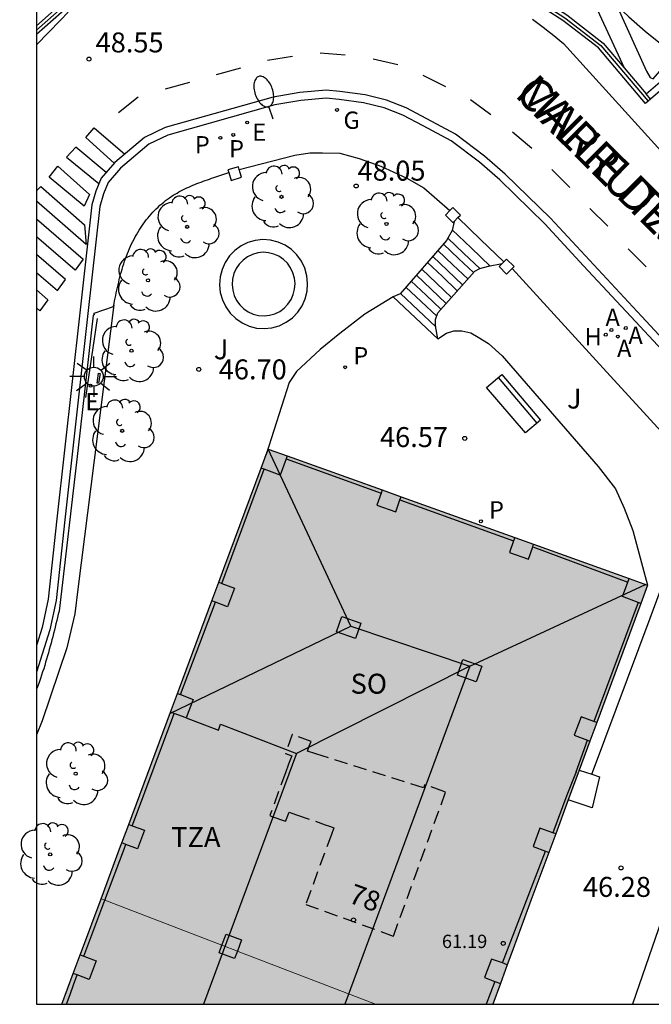
# Model space of a CAD drawing. Units: millimetres. Extents: x 584494 to 584846, y 4796539 to 4796791.
# Drawn here: x 584494 to 584517, y 4796540 to 4796577 of the extents above; entities that cross this region are included whole.
import ezdxf
from ezdxf.enums import TextEntityAlignment as Align

# ---------------------------------------------------------------- set-up
doc = ezdxf.new("R2010")
doc.units = ezdxf.units.MM
doc.linetypes.add('TRAZOS_NORMALES', pattern=[0.75, 0.5, -0.25])
for name, color, linetype in [('010106', 9, 'Continuous'), ('020104', 34, 'Continuous'), ('020204', 9, 'Continuous'), ('020308', 9, 'Continuous'), ('060108', 9, 'Continuous'), ('060113', 4, 'Continuous'), ('060117', 9, 'Continuous'), ('060124', 9, 'Continuous'), ('060141', 9, 'Continuous'), ('060144', 9, 'Continuous'), ('070105', 6, 'Continuous'), ('070106', 6, 'Continuous'), ('070108', 9, 'VALLA'), ('070110', 9, 'Continuous'), ('070117', 9, 'Continuous'), ('080104', 9, 'TRAZOS_NORMALES'), ('080109', 9, 'Continuous'), ('080110', 9, 'Continuous'), ('080201', 9, 'Continuous'), ('080202', 9, 'Continuous'), ('080303', 9, 'Continuous'), ('080306', 9, 'Continuous'), ('080308', 9, 'Continuous'), ('080311', 9, 'Continuous'), ('080312', 8, 'Continuous'), ('080315', 9, 'Continuous'), ('090202', 1, 'Continuous'), ('100107', 3, 'Continuous'), ('100116', 71, 'Continuous'), ('100202', 3, 'Continuous'), ('100302', 7, 'Continuous'), ('200204', 4, 'Continuous'), ('200205', 4, 'Continuous'), ('200304', 4, 'Continuous'), ('200305', 4, 'Continuous'), ('210203', 4, 'Continuous'), ('210205', 4, 'Continuous'), ('210303', 4, 'Continuous'), ('210305', 4, 'Continuous'), ('220207', 9, 'Continuous'), ('220307', 9, 'Continuous'), ('230204', 9, 'Continuous'), ('230304', 9, 'Continuous'), ('250202', 9, 'Continuous'), ('250206', 9, 'Continuous'), ('260101', 9, 'Continuous'), ('990501', 21, 'Continuous')]:
    doc.layers.add(name, color=color, linetype=linetype)
doc.layers.add('080111', color=7, linetype='Continuous', lineweight=30)
doc.layers.add('080117', color=7, linetype='Continuous', lineweight=20)
doc.styles.add('ARIAL', font='ARIAL.TTF', dxfattribs={"height": 1})
doc.styles.add('ARIALI', font='ARIALI.TTF', dxfattribs={"height": 1})
doc.styles.add('ROMANS', font='romans__.ttf', dxfattribs={"height": 1})
doc.linetypes.add('VALLA', pattern='A,1,[200,DONOSTI.shx,S=0.1,R=0,X=0,Y=0],1', length=2)

# ---------------------------------------------------------------- blocks, each defined once
blk = doc.blocks.new('PUNTO')
blk.add_circle((0, 0), 0.075)
at = {"layer": '080201'}
blk.add_attdef('NPUNTO', (3018670.602, 23971172.45, 141.256), '', height=0.75, rotation=359.806, dxfattribs=at)
blk = doc.blocks.new('COTAPU')
blk.add_circle((0, 0), 0.075)
blk = doc.blocks.new('ABAS')
blk.add_circle((0, 0), 0.055)
blk = doc.blocks.new('BloquePortal')
blk.add_circle((0, 0), 0.075)
at = {"flags": 5}
blk.add_attdef('INDICE', text='', height=0.75, dxfattribs=at).set_placement((0, 0), align=Align.MIDDLE_CENTER)
blk = doc.blocks.new('ARBOL')
blk.add_circle((0, 0), 0.0587)
for centre, radius, start, end in [((-0.28, 0.855), 0.3, 359.2878, 173.6078), ((0.097, 0.97), 0.21, 23.1565, 160.4665), ((0.438, 0.881), 0.24, 301.578, 139.328), ((-0.564, 0.381), 0.532, 92.28, 254.58), ((-0.091, 0.321), 0.12, 119.14, 310.56), ((0.656, 0.288), 0.443, 319.8556, 114.7656), ((0.819, -0.249), 0.383, 235.5275, 62.0275), ((-0.556, -0.339), 0.555, 142.64, 266.54), ((-0.039, -0.384), 0.21, 189.64, 323.88), ((0.299, -0.624), 0.532, 224.67, 0.24), ((-0.301, -0.676), 0.45, 213.78, 295.32)]:
    blk.add_arc(centre, radius, start, end)
blk = doc.blocks.new('PLUVI3')
blk.add_circle((0, 0), 0.055)
blk = doc.blocks.new('FAROLA')
for p, q in [((0, 0.355), (0, 0.755)), ((-0.63, 0.51), (-0.255, 0.245)), ((0.605, 0.49), (0.276, 0.223)), ((-0.355, 0), (-0.895, 0)), ((0.355, 0), (0.855, 0)), ((-0.65, -0.52), (-0.255, -0.24)), ((0, -0.355), (0, -0.755)), ((0.585, -0.52), (0.256, -0.246))]:
    blk.add_line(p, q)
blk.add_circle((0, 0), 0.355)
blk = doc.blocks.new('BANCO')
blk.add_line((1.125, 0.1875), (-1.125, 0.1875))
blk.add_lwpolyline([(1.125, 0.75), (1.125, 0), (-1.125, 0), (-1.125, 0.75)], close=True)
blk = doc.blocks.new('FAREDI')
blk.add_line((0, 0), (0.5, 0))
blk.add_lwpolyline([(0.5, 0, 0.159986), (0.538, -0.117, 0.106322), (0.675, -0.238, 0.071006), (0.858, -0.309, 0.057309), (1.099, -0.337, 0.057309), (1.339, -0.309, 0.071006), (1.522, -0.238, 0.106322), (1.659, -0.117, 0.159986), (1.697, 0, 0.159986), (1.659, 0.117, 0.106322), (1.522, 0.238, 0.071006), (1.339, 0.309, 0.057309), (1.099, 0.337, 0.057309), (0.858, 0.309, 0.071006), (0.675, 0.238, 0.106322), (0.538, 0.117, 0.159986)], format="xyb", close=True)
blk = doc.blocks.new('REGAS')
blk.add_circle((0, 0), 0.055)
blk = doc.blocks.new('HIDRAN')
blk.add_circle((0, 0), 0.055)
blk = doc.blocks.new('REGALU')
blk.add_circle((0, 0), 0.055)
blk = doc.blocks.new('PLUVI2')
blk.add_circle((0, 0), 0.055)

msp = doc.modelspace()

# ---------------------------------------------------------------- hatches: boundary and pattern name
at = {"layer": '990501'}
for points in [[(584517.102, 4796555.849), (584502.853, 4796560.961), (584501.183, 4796556.472), (584499.513, 4796551.982), (584497.305, 4796546.047), (584496.569, 4796544.069), (584501.726, 4796542.09), (584506.881, 4796540.112), (584511.283, 4796540.112), (584512.002, 4796542.056), (584512.721, 4796544.001)], [(584501.726, 4796542.09), (584496.569, 4796544.069), (584495.833, 4796542.091), (584495.097, 4796540.113), (584506.881, 4796540.112)]]:
    msp.add_hatch(color=256, dxfattribs=at).paths.add_polyline_path(points)

# ---------------------------------------------------------------- linework, layer by layer
at = {"layer": '010106', "flags": 128}
msp.add_lwpolyline([(584494.144, 4796540.113), (584844.134, 4796540.105), (584844.139, 4796790.098), (584494.149, 4796790.106)], close=True, dxfattribs=at)
at = {"layer": '020104', "elevation": 49.5, "flags": 128}
msp.add_lwpolyline([(584515.938, 4796577.633), (584516.4, 4796577.192), (584517.015, 4796576.652), (584517.898, 4796575.941), (584518.121, 4796575.753)], dxfattribs=at)
at = {"layer": '060108'}
msp.add_polyline3d([(584518.645, 4796563.602, 48.702), (584516.647, 4796565.75, 48.662), (584514.695, 4796567.846, 48.542), (584513.239, 4796569.422, 48.486), (584511.551, 4796571.07, 48.382), (584510.783, 4796571.734, 48.398), (584509.719, 4796572.534, 48.398), (584508.671, 4796573.102, 48.366), (584507.903, 4796573.502, 48.374), (584507.207, 4796573.782, 48.382), (584506.431, 4796573.966, 48.382), (584505.511, 4796574.094, 48.382), (584505.023, 4796574.134, 48.382), (584504.071, 4796574.054, 48.342), (584503.103, 4796573.886, 48.334), (584499.079, 4796572.751, 48.398), (584498.367, 4796572.407, 48.406), (584497.295, 4796571.511, 48.462), (584496.831, 4796570.975, 48.478), (584496.663, 4796570.551, 48.478), (584496.519, 4796570.071, 48.462), (584496.071, 4796566.047, 48.462), (584495.207, 4796558.303, 47.782), (584494.879, 4796555.271, 47.398), (584494.647, 4796554.175, 47.206), (584494.144, 4796552.578, 47.024)], dxfattribs=at)
at = {"layer": '060113'}
msp.add_polyline3d([(584519.656, 4796562.956, 48.734), (584516.866, 4796565.954, 48.678), (584514.914, 4796568.05, 48.558), (584513.453, 4796569.631, 48.502), (584511.754, 4796571.291, 48.398), (584510.971, 4796571.967, 48.414), (584509.881, 4796572.787, 48.414), (584508.811, 4796573.367, 48.382), (584508.029, 4796573.774, 48.39), (584507.298, 4796574.068, 48.397), (584506.486, 4796574.261, 48.396), (584505.544, 4796574.392, 48.396), (584505.022, 4796574.435, 48.395), (584504.032, 4796574.352, 48.353), (584503.036, 4796574.179, 48.344), (584498.972, 4796573.033, 48.406), (584498.203, 4796572.661, 48.411), (584497.084, 4796571.726, 48.464), (584496.571, 4796571.133, 48.476), (584496.379, 4796570.65, 48.473), (584496.224, 4796570.131, 48.454), (584495.773, 4796566.081, 48.453), (584494.909, 4796558.337, 47.773), (584494.583, 4796555.319, 47.39), (584494.357, 4796554.252, 47.199), (584494.144, 4796553.576, 47.121)], dxfattribs=at)
at = {"layer": '060117'}
for points in [[(584511.704, 4796567.995, 48.49), (584510.824, 4796568.837, 48.489), (584509.974, 4796569.653, 48.489)], [(584509.832, 4796569.511, 48.463), (584509.755, 4796569.17, 48.428), (584509.551, 4796568.79, 48.198), (584507.801, 4796566.791, 46.878), (584507.549, 4796566.681, 46.71)], [(584509.219, 4796565.096, 46.708), (584509.137, 4796565.591, 46.928), (584509.139, 4796565.831, 47.022), (584509.217, 4796566.073, 47.19), (584510.607, 4796567.642, 48.244), (584510.799, 4796567.74, 48.32), (584511.129, 4796567.824, 48.406), (584511.637, 4796567.928, 48.457)], [(584507.549, 4796566.681, 46.71), (584508.384, 4796565.888, 46.709), (584509.219, 4796565.096, 46.708)]]:
    msp.add_polyline3d(points, dxfattribs=at)
at = {"layer": '060124'}
for points in [[(584496.327, 4796566.005, 48.527), (584496.273, 4796565.986, 48.485), (584495.715, 4796561.012, 48.161), (584494.99, 4796554.877, 47.341), (584494.961, 4796554.757, 47.324), (584494.932, 4796554.636, 47.308), (584494.903, 4796554.516, 47.291), (584494.873, 4796554.395, 47.275), (584494.844, 4796554.275, 47.258), (584494.814, 4796554.154, 47.241), (584494.784, 4796554.034, 47.225), (584494.753, 4796553.913, 47.208), (584494.722, 4796553.793, 47.192), (584494.691, 4796553.673, 47.176), (584494.659, 4796553.552, 47.159), (584494.626, 4796553.432, 47.143), (584494.593, 4796553.311, 47.127), (584494.559, 4796553.191, 47.111), (584494.524, 4796553.07, 47.095), (584494.488, 4796552.95, 47.08), (584494.451, 4796552.83, 47.064), (584494.414, 4796552.709, 47.049), (584494.375, 4796552.589, 47.033), (584494.335, 4796552.468, 47.018), (584494.294, 4796552.348, 47.003), (584494.251, 4796552.228, 46.988), (584494.165, 4796551.992, 46.959), (584494.144, 4796551.938, 46.953)], [(584514.534, 4796548.904, 46.667), (584515.002, 4796548.75, 46.649)], [(584515.002, 4796548.75, 46.649), (584515.295, 4796548.653, 46.639), (584515.018, 4796547.479, 46.459), (584514.121, 4796547.788, 46.692)]]:
    msp.add_polyline3d(points, dxfattribs=at)
msp.add_polyline3d([(584496.479, 4796563.809, 48.134), (584496.536, 4796563.8, 48.134), (584496.478, 4796563.439, 48.136), (584496.42, 4796563.441, 48.139)], close=True, dxfattribs=at)
at = {"layer": '060141'}
for points in [[(584509.599, 4796568.88, 48.22), (584510.2, 4796568.31, 48.219), (584510.8, 4796567.74, 48.219)], [(584509.76, 4796569.192, 48.368), (584510.474, 4796568.514, 48.367), (584511.187, 4796567.836, 48.367)], [(584509.436, 4796568.658, 48.058), (584509.998, 4796568.124, 48.057), (584510.561, 4796567.59, 48.057)], [(584509.028, 4796568.193, 47.789), (584509.59, 4796567.661, 47.788), (584510.151, 4796567.128, 47.787)], [(584509.223, 4796568.415, 47.914), (584509.785, 4796567.881, 47.914), (584510.347, 4796567.348, 47.914)], [(584508.615, 4796567.721, 47.495), (584509.174, 4796567.189, 47.494), (584509.734, 4796566.657, 47.493)], [(584508.831, 4796567.968, 47.651), (584509.392, 4796567.436, 47.65), (584509.952, 4796566.903, 47.649)], [(584508.416, 4796567.494, 47.325), (584508.975, 4796566.962, 47.324), (584509.534, 4796566.431, 47.323)], [(584508.024, 4796567.046, 47.025), (584508.601, 4796566.498, 47.024), (584509.178, 4796565.951, 47.023)], [(584508.221, 4796567.271, 47.193), (584508.78, 4796566.74, 47.192), (584509.338, 4796566.21, 47.191)], [(584507.816, 4796566.808, 46.857), (584508.48, 4796566.178, 46.856), (584509.144, 4796565.547, 46.855)]]:
    msp.add_polyline3d(points, dxfattribs=at)
at = {"layer": '060144'}
for points in [[(584495.994, 4796562.897, 47.426), (584496.434, 4796565.862, 48.254)], [(584503.521, 4796560.596, 46.725), (584507.09, 4796559.308, 46.723)], [(584501.111, 4796555.914, 47.776), (584502.699, 4796560.203, 47.782)], [(584507.797, 4796559.057, 46.722), (584512.068, 4796557.51, 46.728)], [(584512.787, 4796557.292, 46.727), (584516.363, 4796555.967, 46.708)], [(584499.549, 4796551.738, 47.785), (584500.873, 4796555.21, 47.778)], [(584516.751, 4796555.191, 46.695), (584515.087, 4796550.731, 46.688)], [(584497.744, 4796546.813, 47.781), (584497.802, 4796546.97, 47.781), (584497.861, 4796547.128, 47.781), (584499.262, 4796550.889, 47.778), (584499.315, 4796551.032, 47.778)], [(584514.414, 4796548.839, 47.763), (584514.839, 4796550.029, 46.707)], [(584514.069, 4796547.957, 47.768), (584513.538, 4796546.55, 46.716)], [(584496.714, 4796544.014, 47.779), (584497.451, 4796545.972, 47.777), (584497.477, 4796546.04, 47.777), (584497.503, 4796546.11, 47.777)], [(584511.645, 4796541.658, 46.716), (584513.261, 4796545.859, 46.717)], [(584495.921, 4796541.908, 47.781), (584496.714, 4796544.014, 47.779)], [(584495.272, 4796540.113, 47.773), (584495.406, 4796540.477, 47.775), (584495.54, 4796540.842, 47.775), (584495.675, 4796541.206, 47.775)], [(584511.368, 4796540.967, 46.717), (584511.04, 4796540.112, 46.739)]]:
    msp.add_polyline3d(points, dxfattribs=at)
at = {"layer": '070105'}
for points in [[(584494.145, 4796576.861, 49.929), (584494.92, 4796577.545, 49.778), (584496.356, 4796578.724, 49.646), (584497.034, 4796579.164, 49.576), (584497.388, 4796579.312, 49.514), (584498.05, 4796579.472, 49.476), (584501.873, 4796580.354, 49.36), (584505.649, 4796580.722, 49.282), (584506.403, 4796580.762, 49.262), (584506.857, 4796580.708, 49.262), (584508.237, 4796580.288, 49.244), (584509.971, 4796579.566, 49.224), (584512.411, 4796578.33, 49.23), (584514.067, 4796577.264, 49.262), (584515.435, 4796576.212, 49.346), (584516.223, 4796575.278, 49.346)], [(584517.118, 4796574.024, 48.599), (584517.023, 4796573.942, 48.599), (584515.261, 4796576.03, 49.346), (584513.923, 4796577.059, 49.263), (584512.287, 4796578.113, 49.231), (584509.866, 4796579.339, 49.225), (584508.152, 4796580.052, 49.245), (584506.805, 4796580.462, 49.263), (584506.395, 4796580.511, 49.263), (584505.668, 4796580.473, 49.283), (584501.913, 4796580.107, 49.361), (584498.108, 4796579.229, 49.477), (584497.466, 4796579.074, 49.515), (584497.151, 4796578.942, 49.577), (584496.504, 4796578.522, 49.647), (584495.082, 4796577.355, 49.779), (584494.145, 4796576.527, 49.962)], [(584516.223, 4796575.278, 49.346), (584517.051, 4796574.297, 49.346)], [(584517.051, 4796574.297, 48.599), (584518.012, 4796575.13, 48.599)], [(584517.923, 4796574.722, 48.61), (584517.212, 4796574.106, 48.599)], [(584517.212, 4796574.106, 49.346), (584517.051, 4796574.297, 49.346)], [(584517.212, 4796574.106, 48.599), (584517.118, 4796574.024, 48.599)], [(584522.652, 4796556.017, 48.75), (584522.02, 4796556.001, 48.43), (584516.533, 4796540.112, 45.569)]]:
    msp.add_polyline3d(points, dxfattribs=at)
at = {"layer": '070106'}
msp.add_polyline3d([(584514.414, 4796548.839, 47.763), (584514.069, 4796547.957, 47.768)], dxfattribs=at)
at = {"layer": '070108'}
for points in [[(584494.145, 4796576.694, 49.948), (584495.001, 4796577.45, 49.781), (584496.43, 4796578.623, 49.649), (584497.093, 4796579.053, 49.58), (584497.428, 4796579.193, 49.52), (584498.079, 4796579.351, 49.482), (584501.893, 4796580.231, 49.367), (584505.659, 4796580.598, 49.289), (584506.399, 4796580.637, 49.27), (584506.831, 4796580.585, 49.27), (584508.195, 4796580.17, 49.252), (584509.919, 4796579.453, 49.233), (584512.349, 4796578.222, 49.239), (584513.995, 4796577.162, 49.271), (584515.348, 4796576.121, 49.355), (584517.118, 4796574.024, 49.354)], [(584501.759, 4796571.466, 48.432), (584503.853, 4796571.995, 48.424), (584504.415, 4796572.086, 48.426), (584504.891, 4796572.084, 48.428), (584505.541, 4796572.074, 48.428), (584506.261, 4796571.88, 48.428), (584507.085, 4796571.586, 48.428), (584508.055, 4796571.136, 48.428), (584508.699, 4796570.776, 48.428), (584509.677, 4796569.92, 48.428)], [(584512.018, 4796567.745, 48.654), (584515.432, 4796564.005, 48.711), (584518.845, 4796560.265, 48.768)]]:
    msp.add_polyline3d(points, dxfattribs=at)
at = {"layer": '070110'}
for points in [[(584501.759, 4796571.466, 48.544), (584501.729, 4796571.565, 48.544), (584501.335, 4796571.445, 48.544)], [(584501.335, 4796571.445, 48.544), (584501.364, 4796571.35, 48.544)], [(584501.364, 4796571.35, 48.544), (584501.455, 4796571.051, 48.544), (584501.849, 4796571.171, 48.544), (584501.759, 4796571.466, 48.544)], [(584510.067, 4796569.746, 49.97), (584509.785, 4796570.028, 49.97), (584509.677, 4796569.92, 49.97)], [(584509.677, 4796569.92, 49.97), (584509.503, 4796569.746, 49.97), (584509.785, 4796569.464, 49.97), (584509.832, 4796569.511, 49.97)], [(584509.832, 4796569.511, 49.97), (584509.974, 4796569.653, 49.97)], [(584509.974, 4796569.653, 49.97), (584510.067, 4796569.746, 49.97)], [(584512.087, 4796567.814, 49.97), (584511.805, 4796568.096, 49.97), (584511.704, 4796567.995, 49.97)], [(584511.637, 4796567.928, 49.97), (584511.523, 4796567.814, 49.97), (584511.805, 4796567.532, 49.97), (584512.018, 4796567.745, 49.97)], [(584511.704, 4796567.995, 49.97), (584511.637, 4796567.928, 49.97)], [(584512.018, 4796567.745, 49.97), (584512.087, 4796567.814, 49.97)]]:
    msp.add_polyline3d(points, dxfattribs=at)
at = {"layer": '070117'}
for points in [[(584503.561, 4796560.707, 46.724), (584503.521, 4796560.596, 46.724)], [(584503.521, 4796560.596, 46.724), (584503.3, 4796559.986, 46.729), (584502.699, 4796560.203, 46.729)], [(584502.699, 4796560.203, 46.729), (584502.586, 4796560.244, 46.729)], [(584507.09, 4796559.308, 46.723), (584506.932, 4796558.858, 46.727), (584507.64, 4796558.607, 46.727), (584507.797, 4796559.057, 46.722)], [(584507.131, 4796559.426, 46.722), (584507.09, 4796559.308, 46.723)], [(584507.797, 4796559.057, 46.722), (584507.838, 4796559.172, 46.721)], [(584512.068, 4796557.51, 46.728), (584511.916, 4796557.075, 46.732), (584512.624, 4796556.824, 46.732), (584512.787, 4796557.292, 46.727)], [(584512.113, 4796557.639, 46.727), (584512.068, 4796557.51, 46.728)], [(584512.787, 4796557.292, 46.727), (584512.82, 4796557.385, 46.726)], [(584501.111, 4796555.914, 46.708), (584501.583, 4796555.736, 46.725), (584501.321, 4796555.04, 46.726), (584500.873, 4796555.21, 46.709)], [(584500.992, 4796555.959, 46.704), (584501.111, 4796555.914, 46.708)], [(584516.751, 4796555.191, 46.714), (584516.153, 4796555.422, 46.714), (584516.363, 4796555.967, 46.707)], [(584516.363, 4796555.967, 46.707), (584516.413, 4796556.096, 46.706)], [(584500.873, 4796555.21, 46.709), (584500.733, 4796555.263, 46.704)], [(584516.845, 4796555.155, 46.714), (584516.751, 4796555.191, 46.714)], [(584505.418, 4796554.097, 46.756), (584505.62, 4796554.675, 46.751), (584506.328, 4796554.424, 46.75), (584506.126, 4796553.846, 46.756), (584505.418, 4796554.097, 46.756)], [(584509.958, 4796552.473, 46.755), (584510.16, 4796553.051, 46.75), (584510.868, 4796552.8, 46.749), (584510.666, 4796552.222, 46.755), (584509.958, 4796552.473, 46.755)], [(584499.549, 4796551.738, 46.716), (584500.028, 4796551.557, 46.733), (584499.766, 4796550.861, 46.734), (584499.315, 4796551.032, 46.717)], [(584499.438, 4796551.78, 46.712), (584499.549, 4796551.738, 46.716)], [(584499.315, 4796551.032, 46.717), (584499.179, 4796551.083, 46.712)], [(584515.087, 4796550.731, 46.707), (584514.601, 4796550.907, 46.725), (584514.346, 4796550.209, 46.726), (584514.839, 4796550.029, 46.706)], [(584515.195, 4796550.692, 46.704), (584515.087, 4796550.731, 46.707)], [(584514.839, 4796550.029, 46.706), (584514.937, 4796549.994, 46.703)], [(584497.744, 4796546.813, 46.714), (584498.202, 4796546.64, 46.731), (584497.94, 4796545.944, 46.732), (584497.503, 4796546.11, 46.715)], [(584497.609, 4796546.864, 46.709), (584497.744, 4796546.813, 46.714)], [(584513.538, 4796546.55, 46.716), (584513.055, 4796546.725, 46.733), (584512.8, 4796546.027, 46.734), (584513.261, 4796545.859, 46.716)], [(584513.649, 4796546.51, 46.712), (584513.538, 4796546.55, 46.716)], [(584497.503, 4796546.11, 46.715), (584497.35, 4796546.167, 46.709)], [(584513.261, 4796545.859, 46.716), (584513.391, 4796545.812, 46.711)], [(584501.111, 4796542.326, 46.764), (584501.265, 4796542.739, 46.764), (584501.85, 4796542.53, 46.757), (584501.691, 4796542.104, 46.761)], [(584501.003, 4796542.034, 46.764), (584501.111, 4796542.326, 46.764)], [(584495.921, 4796541.908, 46.708), (584496.388, 4796541.732, 46.725), (584496.126, 4796541.036, 46.726), (584495.675, 4796541.206, 46.709)], [(584495.784, 4796541.959, 46.703), (584495.921, 4796541.908, 46.708)], [(584501.691, 4796542.104, 46.761), (584501.588, 4796541.825, 46.764), (584501.003, 4796542.034, 46.764)], [(584511.645, 4796541.658, 46.716), (584511.234, 4796541.806, 46.731), (584510.978, 4796541.108, 46.732), (584511.368, 4796540.967, 46.717)], [(584511.83, 4796541.59, 46.709), (584511.645, 4796541.658, 46.716)], [(584495.675, 4796541.206, 46.709), (584495.525, 4796541.263, 46.704)], [(584511.368, 4796540.967, 46.717), (584511.572, 4796540.892, 46.709)]]:
    msp.add_polyline3d(points, dxfattribs=at)
at = {"layer": '080104'}
msp.add_polyline3d([(584504.459, 4796549.98, 46.75), (584503.753, 4796550.243, 46.746), (584503.498, 4796549.527, 46.748), (584503.731, 4796549.444, 46.748), (584503.614, 4796549.122, 46.748), (584503.496, 4796548.8, 46.748), (584502.948, 4796547.296, 46.764), (584502.91, 4796547.193, 46.764), (584502.986, 4796547.165, 46.762), (584503.502, 4796546.976, 46.769), (584503.63, 4796547.325, 46.776), (584503.916, 4796547.225, 46.776), (584504.991, 4796546.851, 46.769), (584505.154, 4796546.794, 46.769), (584505.316, 4796546.738, 46.766), (584505.223, 4796546.486, 46.766), (584504.258, 4796543.86, 46.749), (584507.552, 4796542.666, 46.747), (584509.513, 4796548.076, 46.752), (584509.444, 4796548.101, 46.752), (584508.729, 4796548.36, 46.749), (584508.686, 4796548.241, 46.749), (584504.642, 4796549.516, 46.75), (584504.324, 4796549.616, 46.75), (584504.392, 4796549.798, 46.75)], close=True, dxfattribs=at)
at = {"layer": '080109'}
for points in [[(584505.949, 4796554.305, 62.317), (584504.409, 4796557.609, 61.785), (584502.85, 4796560.953, 61.246)], [(584510.429, 4796552.809, 62.317), (584513.605, 4796554.289, 61.785), (584517.018, 4796555.879, 61.213)], [(584499.159, 4796551.03, 61.198), (584505.949, 4796554.305, 62.317)], [(584505.949, 4796554.305, 62.317), (584510.429, 4796552.809, 62.317)], [(584510.429, 4796552.809, 62.317), (584507.165, 4796551.165, 61.785), (584503.908, 4796549.524, 61.254)], [(584510.429, 4796552.809, 62.317), (584505.732, 4796540.112, 62.317)]]:
    msp.add_polyline3d(points, dxfattribs=at)
at = {"layer": '080110'}
msp.add_polyline3d([(584499.766, 4796550.861, 61.245), (584500.981, 4796550.401, 61.245), (584501.061, 4796550.625, 61.245), (584503.917, 4796549.521, 61.245), (584500.421, 4796540.112, 61.245)], dxfattribs=at)
at = {"layer": '080111'}
for points in [[(584502.586, 4796560.244, 46.459), (584502.776, 4796560.754, 46.518)], [(584502.776, 4796560.754, 46.518), (584502.853, 4796560.961, 46.542)], [(584502.853, 4796560.961, 46.542), (584503.561, 4796560.707, 46.567)], [(584503.561, 4796560.707, 46.567), (584507.131, 4796559.426, 46.697)], [(584500.992, 4796555.959, 46.008), (584501.183, 4796556.472, 46.025), (584502.586, 4796560.244, 46.459)], [(584507.131, 4796559.426, 46.697), (584507.838, 4796559.172, 46.723)], [(584507.838, 4796559.172, 46.723), (584512.113, 4796557.639, 46.878)], [(584512.113, 4796557.639, 46.878), (584512.82, 4796557.385, 46.903)], [(584512.82, 4796557.385, 46.903), (584516.413, 4796556.096, 47.034)], [(584500.733, 4796555.263, 45.986), (584500.992, 4796555.959, 46.008)], [(584516.413, 4796556.096, 47.034), (584517.098, 4796555.85, 47.059)], [(584517.1, 4796555.844, 47.058), (584516.845, 4796555.155, 46.984)], [(584517.098, 4796555.85, 47.059), (584517.102, 4796555.849, 47.059), (584517.1, 4796555.844, 47.058)], [(584499.438, 4796551.78, 45.881), (584499.513, 4796551.982, 45.881), (584500.733, 4796555.263, 45.986)], [(584516.845, 4796555.155, 46.984), (584515.195, 4796550.692, 46.503)], [(584499.179, 4796551.083, 45.881), (584499.438, 4796551.78, 45.881)], [(584497.609, 4796546.864, 45.881), (584499.179, 4796551.083, 45.881)], [(584515.195, 4796550.692, 46.503), (584514.937, 4796549.994, 46.428)], [(584514.937, 4796549.994, 46.428), (584514.534, 4796548.904, 46.31)], [(584514.534, 4796548.904, 46.31), (584514.121, 4796547.788, 46.19)], [(584514.121, 4796547.788, 46.19), (584513.649, 4796546.51, 46.052)], [(584497.35, 4796546.167, 45.881), (584497.609, 4796546.864, 45.881)], [(584513.649, 4796546.51, 46.052), (584513.391, 4796545.812, 45.977)], [(584496.569, 4796544.069, 45.881), (584497.305, 4796546.047, 45.881), (584497.35, 4796546.167, 45.881)], [(584513.391, 4796545.812, 45.977), (584512.721, 4796544.001, 45.782), (584512.002, 4796542.056, 45.782), (584511.83, 4796541.59, 45.782)], [(584495.784, 4796541.959, 45.881), (584495.833, 4796542.091, 45.881), (584496.569, 4796544.069, 45.881)], [(584495.525, 4796541.263, 45.881), (584495.784, 4796541.959, 45.881)], [(584511.83, 4796541.59, 45.782), (584511.572, 4796540.892, 45.782)], [(584495.097, 4796540.113, 45.881), (584495.525, 4796541.263, 45.881)], [(584511.572, 4796540.892, 45.782), (584511.283, 4796540.112, 45.782)]]:
    msp.add_polyline3d(points, dxfattribs=at)
at = {"layer": '080117'}
for points in [[(584496.714, 4796544.014, 50.454), (584496.569, 4796544.069, 50.454)], [(584501.111, 4796542.326, 50.454), (584496.714, 4796544.014, 50.454)], [(584501.691, 4796542.104, 50.454), (584501.111, 4796542.326, 50.454)], [(584506.881, 4796540.112, 50.454), (584501.726, 4796542.09, 50.454), (584501.691, 4796542.104, 50.454)]]:
    msp.add_polyline3d(points, dxfattribs=at)
at = {"layer": '100107'}
for points in [[(584504.712, 4796621.193, 59.733), (584510.282, 4796603.575, 56.213), (584506.014, 4796602.236, 55.189), (584507.364, 4796598.218, 54.337), (584507.604, 4796597.288, 54.089), (584508.414, 4796592.16, 52.614), (584510.053, 4796588.634, 51.034), (584516.223, 4796575.278, 50.749)], [(584510.767, 4796589.066, 50.922), (584517.057, 4796575.158, 50.914), (584517.199, 4796574.92, 50.916), (584517.315, 4796574.872, 50.918), (584518.685, 4796576.448, 51.104), (584518.891, 4796576.48, 51.108), (584529.562, 4796564.962, 51.454), (584530.112, 4796564.542, 51.504), (584530.806, 4796564.366, 51.614), (584531.488, 4796564.358, 51.754), (584532.508, 4796564.592, 51.906), (584533.508, 4796564.984, 51.962)], [(584504.12, 4796566.342, 47.505), (584504.237, 4796566.608, 47.489), (584504.309, 4796566.89, 47.48), (584504.33, 4796567.181, 47.478), (584504.3, 4796567.47, 47.484), (584504.222, 4796567.751, 47.495), (584504.097, 4796568.013, 47.514), (584503.928, 4796568.251, 47.539), (584503.721, 4796568.453, 47.569), (584503.483, 4796568.617, 47.603), (584503.219, 4796568.736, 47.641), (584502.939, 4796568.807, 47.681), (584502.653, 4796568.828, 47.722), (584502.364, 4796568.799, 47.762), (584502.086, 4796568.719, 47.8), (584501.827, 4796568.592, 47.837), (584501.594, 4796568.421, 47.869), (584501.393, 4796568.213, 47.897), (584501.23, 4796567.972, 47.919), (584501.113, 4796567.706, 47.935), (584501.041, 4796567.424, 47.944), (584501.02, 4796567.133, 47.946), (584501.05, 4796566.844, 47.94), (584501.128, 4796566.563, 47.929), (584501.253, 4796566.301, 47.91), (584501.422, 4796566.063, 47.885), (584501.629, 4796565.861, 47.855), (584501.867, 4796565.697, 47.821), (584502.131, 4796565.578, 47.783), (584502.411, 4796565.507, 47.743), (584502.697, 4796565.486, 47.702), (584502.986, 4796565.515, 47.662), (584503.264, 4796565.595, 47.624), (584503.523, 4796565.722, 47.587), (584503.756, 4796565.893, 47.555), (584503.957, 4796566.101, 47.527), (584504.12, 4796566.342, 47.505)], [(584503.707, 4796566.575, 47.564), (584503.791, 4796566.765, 47.553), (584503.842, 4796566.967, 47.546), (584503.857, 4796567.174, 47.545), (584503.836, 4796567.381, 47.549), (584503.78, 4796567.582, 47.557), (584503.691, 4796567.769, 47.571), (584503.57, 4796567.938, 47.588), (584503.422, 4796568.083, 47.61), (584503.252, 4796568.2, 47.634), (584503.064, 4796568.285, 47.661), (584502.864, 4796568.336, 47.69), (584502.659, 4796568.351, 47.719), (584502.453, 4796568.33, 47.748), (584502.255, 4796568.273, 47.775), (584502.07, 4796568.182, 47.801), (584501.903, 4796568.06, 47.824), (584501.759, 4796567.911, 47.844), (584501.643, 4796567.739, 47.86), (584501.559, 4796567.549, 47.871), (584501.508, 4796567.347, 47.878), (584501.493, 4796567.14, 47.879), (584501.514, 4796566.933, 47.875), (584501.57, 4796566.732, 47.867), (584501.659, 4796566.545, 47.853), (584501.78, 4796566.376, 47.836), (584501.928, 4796566.231, 47.814), (584502.098, 4796566.114, 47.79), (584502.286, 4796566.029, 47.763), (584502.486, 4796565.978, 47.734), (584502.691, 4796565.963, 47.705), (584502.897, 4796565.984, 47.676), (584503.095, 4796566.041, 47.649), (584503.28, 4796566.132, 47.623), (584503.447, 4796566.254, 47.6), (584503.591, 4796566.403, 47.58), (584503.707, 4796566.575, 47.564)], [(584497.05, 4796566.372, 48.584), (584495.703, 4796555.695, 47.338), (584495.587, 4796554.769, 47.268), (584495.287, 4796553.495, 47.144), (584494.355, 4796550.753, 46.986), (584494.144, 4796550.23, 46.977)], [(584515.002, 4796548.75, 46.767), (584515.065, 4796548.918, 46.767), (584517.196, 4796554.605, 47.794), (584517.577, 4796555.623, 48.097), (584517.943, 4796555.489, 49.84)]]:
    msp.add_polyline3d(points, dxfattribs=at)
at = {"layer": '100116'}
for points in [[(584497.05, 4796566.372, 48.584), (584497.059, 4796566.422, 48.587), (584497.08, 4796566.523, 48.591), (584497.1, 4796566.624, 48.596), (584497.121, 4796566.725, 48.601), (584497.142, 4796566.825, 48.605), (584497.163, 4796566.926, 48.61), (584497.185, 4796567.026, 48.614), (584497.207, 4796567.127, 48.618), (584497.231, 4796567.227, 48.622), (584497.254, 4796567.327, 48.626), (584497.279, 4796567.426, 48.63), (584497.305, 4796567.525, 48.634), (584497.332, 4796567.624, 48.637), (584497.36, 4796567.723, 48.64), (584497.389, 4796567.821, 48.643), (584497.419, 4796567.918, 48.646), (584497.451, 4796568.015, 48.648), (584497.485, 4796568.112, 48.65), (584497.52, 4796568.208, 48.652), (584497.557, 4796568.303, 48.653), (584497.596, 4796568.398, 48.654), (584497.636, 4796568.493, 48.654), (584497.718, 4796568.671, 48.654), (584497.807, 4796568.847, 48.653), (584497.852, 4796568.931, 48.652), (584497.898, 4796569.013, 48.651), (584497.945, 4796569.095, 48.649), (584497.995, 4796569.176, 48.647), (584498.046, 4796569.256, 48.645), (584498.099, 4796569.335, 48.642), (584498.153, 4796569.412, 48.639), (584498.209, 4796569.489, 48.636), (584498.266, 4796569.564, 48.633), (584498.325, 4796569.639, 48.63), (584498.386, 4796569.711, 48.626), (584498.448, 4796569.783, 48.622), (584498.511, 4796569.852, 48.618), (584498.577, 4796569.921, 48.614), (584498.643, 4796569.987, 48.61), (584498.711, 4796570.052, 48.606), (584498.78, 4796570.115, 48.602), (584498.851, 4796570.176, 48.598), (584498.923, 4796570.235, 48.593), (584498.996, 4796570.292, 48.589), (584499.137, 4796570.396, 48.58), (584499.283, 4796570.492, 48.572), (584499.353, 4796570.536, 48.568), (584499.423, 4796570.578, 48.564), (584499.495, 4796570.619, 48.561), (584499.567, 4796570.658, 48.557), (584499.64, 4796570.696, 48.553), (584499.714, 4796570.732, 48.549), (584499.789, 4796570.768, 48.545), (584499.864, 4796570.802, 48.541), (584499.94, 4796570.835, 48.537), (584500.016, 4796570.868, 48.534), (584500.093, 4796570.899, 48.53), (584500.17, 4796570.93, 48.526), (584500.248, 4796570.96, 48.522), (584500.326, 4796570.99, 48.518), (584500.405, 4796571.019, 48.515), (584500.483, 4796571.047, 48.511), (584500.562, 4796571.075, 48.507), (584500.641, 4796571.103, 48.503), (584500.721, 4796571.13, 48.499), (584500.8, 4796571.158, 48.496), (584500.88, 4796571.185, 48.492), (584500.959, 4796571.212, 48.488), (584501.364, 4796571.35, 48.488)], [(584507.549, 4796566.681, 46.71), (584506.481, 4796566.031, 46.762), (584505.535, 4796565.307, 46.718), (584504.801, 4796564.701, 46.694), (584503.907, 4796563.869, 46.692), (584503.639, 4796563.461, 46.692), (584502.776, 4796560.754, 46.742)], [(584496.327, 4796566.005, 48.577), (584496.307, 4796566.06, 48.577), (584497.039, 4796566.321, 48.582), (584497.05, 4796566.372, 48.584)], [(584509.219, 4796565.096, 46.758), (584509.545, 4796565.315, 46.772), (584509.819, 4796565.401, 46.772), (584510.123, 4796565.405, 46.774), (584510.455, 4796565.327, 46.774), (584510.737, 4796565.169, 46.774), (584511.127, 4796564.931, 46.774), (584511.633, 4796564.459, 46.774), (584515.241, 4796560.307, 46.774), (584515.899, 4796559.469, 46.774), (584516.215, 4796558.741, 46.772), (584516.543, 4796557.903, 46.772), (584517.1, 4796555.844, 46.706)], [(584517.098, 4796555.85, 46.706), (584517.1, 4796555.844, 46.706)]]:
    msp.add_polyline3d(points, dxfattribs=at)
at = {"layer": '260101'}
for points in [[(584494.145, 4796576.147, 48.586), (584495.047, 4796577.067, 48.566), (584495.329, 4796577.373, 48.563)], [(584512.773, 4796577.102, 48.529), (584512.924, 4796576.995, 48.53), (584513.074, 4796576.885, 48.531), (584513.223, 4796576.774, 48.532), (584513.37, 4796576.661, 48.534), (584513.516, 4796576.546, 48.535), (584513.66, 4796576.43, 48.536), (584513.803, 4796576.312, 48.537), (584513.945, 4796576.192, 48.538), (584518.698, 4796570.943, 48.635)], [(584503.756, 4796575.709, 48.383), (584502.823, 4796575.549, 48.355)], [(584505.743, 4796575.759, 48.427), (584504.799, 4796575.836, 48.399)], [(584507.714, 4796575.389, 48.428), (584506.791, 4796575.603, 48.4)], [(584501.811, 4796575.273, 48.388), (584500.898, 4796575.02, 48.36)], [(584509.518, 4796574.571, 48.414), (584508.672, 4796574.996, 48.386)], [(584499.89, 4796574.731, 48.416), (584498.978, 4796574.475, 48.388)], [(584497.967, 4796574.175, 48.493), (584497.221, 4796573.593, 48.465)], [(584511.209, 4796573.515, 48.445), (584510.446, 4796574.076, 48.417)], [(584497.064, 4796571.702, 48.469), (584495.999, 4796572.658, 48.541), (584496.313, 4796573.025, 48.529), (584497.459, 4796572.039, 48.461)], [(584512.749, 4796572.248, 48.432), (584512.031, 4796572.865, 48.404)], [(584496.763, 4796571.354, 48.468), (584495.623, 4796572.303, 48.548), (584495.272, 4796571.93, 48.559), (584496.485, 4796570.929, 48.454), (584496.495, 4796570.941, 48.454)], [(584514.179, 4796570.789, 48.498), (584513.508, 4796571.457, 48.47)], [(584494.144, 4796570.665, 48.576), (584494.301, 4796570.828, 48.574), (584495.949, 4796569.383, 48.39), (584496.005, 4796568.648, 48.4), (584494.144, 4796570.266, 48.561)], [(584515.608, 4796569.329, 48.564), (584514.937, 4796569.997, 48.536)], [(584494.144, 4796569.604, 48.542), (584495.901, 4796568.088, 48.397), (584495.599, 4796567.675, 48.411), (584494.144, 4796568.93, 48.402)], [(584517.046, 4796567.81, 48.624), (584516.375, 4796568.478, 48.596)], [(584494.144, 4796567.596, 48.419), (584494.936, 4796566.913, 48.424), (584495.238, 4796567.326, 48.41), (584494.144, 4796568.269, 48.501)], [(584494.144, 4796566.935, 48.459), (584494.574, 4796566.564, 48.424), (584494.272, 4796566.151, 48.438), (584494.144, 4796566.261, 48.437)]]:
    msp.add_polyline3d(points, dxfattribs=at)
msp.add_polyline3d([(584494.951, 4796571.583, 48.564), (584496.132, 4796570.528, 48.451), (584495.938, 4796570.079, 48.43), (584494.615, 4796571.173, 48.57)], close=True, dxfattribs=at)

# ---------------------------------------------------------------- block references
at = {"layer": '020204', "rotation": 359.9987685839998}
for p in [(584496.114, 4796575.608, 48.55), (584506.153, 4796570.841, 48.052), (584500.241, 4796563.952, 46.698), (584510.233, 4796561.363, 46.568), (584516.104, 4796545.227, 46.28)]:
    msp.add_blockref('COTAPU', p, dxfattribs=at)
at = {"layer": '080201', "rotation": 359.9987685839998}
msp.add_blockref('PUNTO', (584511.676, 4796542.393, 61.191), dxfattribs=at)
msp.add_blockref('PUNTO', (584511.676, 4796542.393, 61.191), dxfattribs=at)
msp.add_blockref('PUNTO', (584511.676, 4796542.393, 61.191), dxfattribs=at)
msp.add_blockref('PUNTO', (584511.676, 4796542.393, 61.191), dxfattribs=at)
msp.add_blockref('PUNTO', (584511.676, 4796542.393, 61.191), dxfattribs=at)
msp.add_blockref('PUNTO', (584511.676, 4796542.393, 61.191), dxfattribs=at)
msp.add_blockref('PUNTO', (584511.676, 4796542.393, 61.191), dxfattribs=at)
msp.add_blockref('PUNTO', (584511.676, 4796542.393, 61.191), dxfattribs=at)
msp.add_blockref('PUNTO', (584511.676, 4796542.393, 61.191), dxfattribs=at)
msp.add_blockref('PUNTO', (584511.676, 4796542.393, 61.191), dxfattribs=at)
msp.add_blockref('PUNTO', (584511.676, 4796542.393, 61.191), dxfattribs=at)
msp.add_blockref('PUNTO', (584511.676, 4796542.393, 61.191), dxfattribs=at)
msp.add_blockref('PUNTO', (584511.676, 4796542.393, 61.191), dxfattribs=at)
msp.add_blockref('PUNTO', (584511.676, 4796542.393, 61.191), dxfattribs=at)
msp.add_blockref('PUNTO', (584511.676, 4796542.393, 61.191), dxfattribs=at)
msp.add_blockref('PUNTO', (584511.676, 4796542.393, 61.191), dxfattribs=at)
msp.add_blockref('PUNTO', (584511.676, 4796542.393, 61.191), dxfattribs=at)
msp.add_blockref('PUNTO', (584511.676, 4796542.393, 61.191), dxfattribs=at)
msp.add_blockref('PUNTO', (584511.676, 4796542.393, 61.191), dxfattribs=at)
msp.add_blockref('PUNTO', (584511.676, 4796542.393, 61.191), dxfattribs=at)
msp.add_blockref('PUNTO', (584511.676, 4796542.393, 61.191), dxfattribs=at)
msp.add_blockref('PUNTO', (584511.676, 4796542.393, 61.191), dxfattribs=at)
msp.add_blockref('PUNTO', (584511.676, 4796542.393, 61.191), dxfattribs=at)
msp.add_blockref('PUNTO', (584511.676, 4796542.393, 61.191), dxfattribs=at)
msp.add_blockref('PUNTO', (584511.676, 4796542.393, 61.191), dxfattribs=at)
msp.add_blockref('PUNTO', (584511.676, 4796542.393, 61.191), dxfattribs=at)
msp.add_blockref('PUNTO', (584511.676, 4796542.393, 61.191), dxfattribs=at)
msp.add_blockref('PUNTO', (584511.676, 4796542.393, 61.191), dxfattribs=at)
msp.add_blockref('PUNTO', (584511.676, 4796542.393, 61.191), dxfattribs=at)
msp.add_blockref('PUNTO', (584511.676, 4796542.393, 61.191), dxfattribs=at)
msp.add_blockref('PUNTO', (584511.676, 4796542.393, 61.191), dxfattribs=at)
msp.add_blockref('PUNTO', (584511.676, 4796542.393, 61.191), dxfattribs=at)
at = {"layer": '080202', "rotation": 359.9987685839998}
msp.add_blockref('BloquePortal', (584506.053, 4796543.273), dxfattribs=at)
at = {"layer": '090202', "rotation": 130.3904686120404}
msp.add_blockref('BANCO', (584512.355, 4796562.907), dxfattribs=at)
msp.add_blockref('BANCO', (584512.355, 4796562.907), dxfattribs=at)
at = {"layer": '100202', "rotation": 359.9987685839998}
for p in [(584503.349, 4796570.433, 48.289), (584503.349, 4796570.433, 48.289), (584499.803, 4796569.305, 48.497), (584499.803, 4796569.305, 48.497), (584507.293, 4796569.417, 47.911), (584507.293, 4796569.417, 47.911), (584498.335, 4796567.301, 48.261), (584498.335, 4796567.301, 48.261), (584497.713, 4796564.655, 47.195), (584497.713, 4796564.655, 47.195), (584497.363, 4796561.647, 46.977), (584497.363, 4796561.647, 46.977), (584495.618, 4796548.768, 47.647), (584495.618, 4796548.768, 47.647), (584494.659, 4796545.736, 47.819), (584494.659, 4796545.736, 47.819)]:
    msp.add_blockref('ARBOL', p, dxfattribs=at)
at = {"layer": '200204', "rotation": 359.9987685839998}
msp.add_blockref('HIDRAN', (584515.528, 4796565.257, 48.606), dxfattribs=at)
at = {"layer": '200205', "rotation": 359.9987685839998}
for p in [(584516.281, 4796565.507, 48.588), (584515.743, 4796565.431, 48.61), (584515.984, 4796565.185, 48.621)]:
    msp.add_blockref('ABAS', p, dxfattribs=at)
at = {"layer": '210203', "rotation": 359.9987685839998}
for p in [(584501.051, 4796572.649, 48.381), (584501.051, 4796572.649, 48.381), (584501.536, 4796572.76, 48.374), (584501.536, 4796572.76, 48.374)]:
    msp.add_blockref('PLUVI2', p, dxfattribs=at)
at = {"layer": '210205', "rotation": 359.9987685839998}
for p in [(584505.739, 4796564.033, 46.481), (584505.739, 4796564.033, 46.481), (584510.838, 4796558.246, 46.479), (584510.838, 4796558.246, 46.479)]:
    msp.add_blockref('PLUVI3', p, dxfattribs=at)
at = {"layer": '220207', "rotation": 359.9987685839998}
for p in [(584502.059, 4796573.225, 48.37), (584502.059, 4796573.225, 48.37), (584496.175, 4796563.341, 48.169), (584496.175, 4796563.341, 48.169)]:
    msp.add_blockref('REGALU', p, dxfattribs=at)
at = {"layer": '230204', "rotation": 359.9987685839998}
msp.add_blockref('REGAS', (584505.434, 4796573.7, 48.403), dxfattribs=at)
msp.add_blockref('REGAS', (584505.434, 4796573.7, 48.403), dxfattribs=at)
at = {"layer": '250202', "rotation": 108.6177685574192}
msp.add_blockref('FAREDI', (584503.033, 4796573.348, 48.387), dxfattribs=at)
msp.add_blockref('FAREDI', (584503.033, 4796573.348, 48.387), dxfattribs=at)
at = {"layer": '250206', "rotation": 359.9987685839998}
msp.add_blockref('FAROLA', (584496.297, 4796563.682, 48.153), dxfattribs=at)
msp.add_blockref('FAROLA', (584496.297, 4796563.682, 48.153), dxfattribs=at)

# ---------------------------------------------------------------- texts
at = {"layer": '020308', "style": 'ARIAL'}
for s, p in [('48.55', (584496.364, 4796575.858, 48.549)), ('48.05', (584506.203, 4796571.042, 48.051)), ('46.70', (584500.991, 4796563.577, 46.697)), ('46.57', (584507.049, 4796561.035, 46.567)), ('46.28', (584514.672, 4796544.14, 46.279))]:
    msp.add_text(s, height=0.75, rotation=359.9988, dxfattribs=at).set_placement(p)
at = {"layer": '080303', "style": 'ARIAL'}
msp.add_text('61.19', height=0.5, rotation=359.9988, dxfattribs=at).set_placement((584509.375, 4796542.219, 61.189))
at = {"layer": '080306', "style": 'ARIALI'}
msp.add_text('MARRUTXIPI', height=1.25, rotation=315.2118, dxfattribs=at).set_placement((584512.061, 4796574.242))
at = {"layer": '080308', "style": 'ARIALI'}
msp.add_text('78', height=0.75, rotation=340.0928, dxfattribs=at).set_placement((584505.821, 4796543.944))
at = {"layer": '080311', "style": 'ARIAL'}
msp.add_text('TZA', height=0.75, rotation=359.9988, dxfattribs=at).set_placement((584499.204, 4796546.012))
at = {"layer": '080312', "style": 'ARIALI'}
msp.add_text('CALLE DE', height=1.25, rotation=315.2118, dxfattribs=at).set_placement((584512.061, 4796574.242))
at = {"layer": '080315', "style": 'ARIAL'}
msp.add_text('SO', height=0.75, rotation=359.9988, dxfattribs=at).set_placement((584505.944, 4796551.772))
at = {"layer": '100302', "style": 'ARIAL'}
for p in [(584500.804, 4796564.332), (584514.074, 4796562.482)]:
    msp.add_text('J', height=0.75, rotation=359.9988, dxfattribs=at).set_placement(p)
at = {"layer": '200304', "style": 'ROMANS'}
msp.add_text('H', height=0.65, rotation=359.9988, dxfattribs=at).set_placement((584514.734, 4796564.853, 48.605))
at = {"layer": '200305', "style": 'ROMANS'}
for p in [(584515.52, 4796565.585, 48.609), (584516.381, 4796564.906, 48.587), (584515.954, 4796564.414, 48.62)]:
    msp.add_text('A', height=0.65, rotation=359.9988, dxfattribs=at).set_placement(p)
at = {"layer": '210303', "style": 'ROMANS'}
for p in [(584500.092, 4796572.065, 48.38), (584501.379, 4796571.914, 48.373)]:
    msp.add_text('P', height=0.65, rotation=359.9988, dxfattribs=at).set_placement(p)
at = {"layer": '210305', "style": 'ROMANS'}
for p in [(584506.045, 4796564.139, 46.48), (584511.144, 4796558.352, 46.478)]:
    msp.add_text('P', height=0.65, rotation=359.9988, dxfattribs=at).set_placement(p)
at = {"layer": '220307', "style": 'ROMANS'}
for p in [(584502.25, 4796572.538, 48.369), (584495.979, 4796562.414, 48.168)]:
    msp.add_text('E', height=0.65, rotation=359.9988, dxfattribs=at).set_placement(p)
at = {"layer": '230304', "style": 'ROMANS'}
msp.add_text('G', height=0.65, rotation=359.9988, dxfattribs=at).set_placement((584505.676, 4796572.988, 48.402))

doc.saveas('drawing.dxf')
